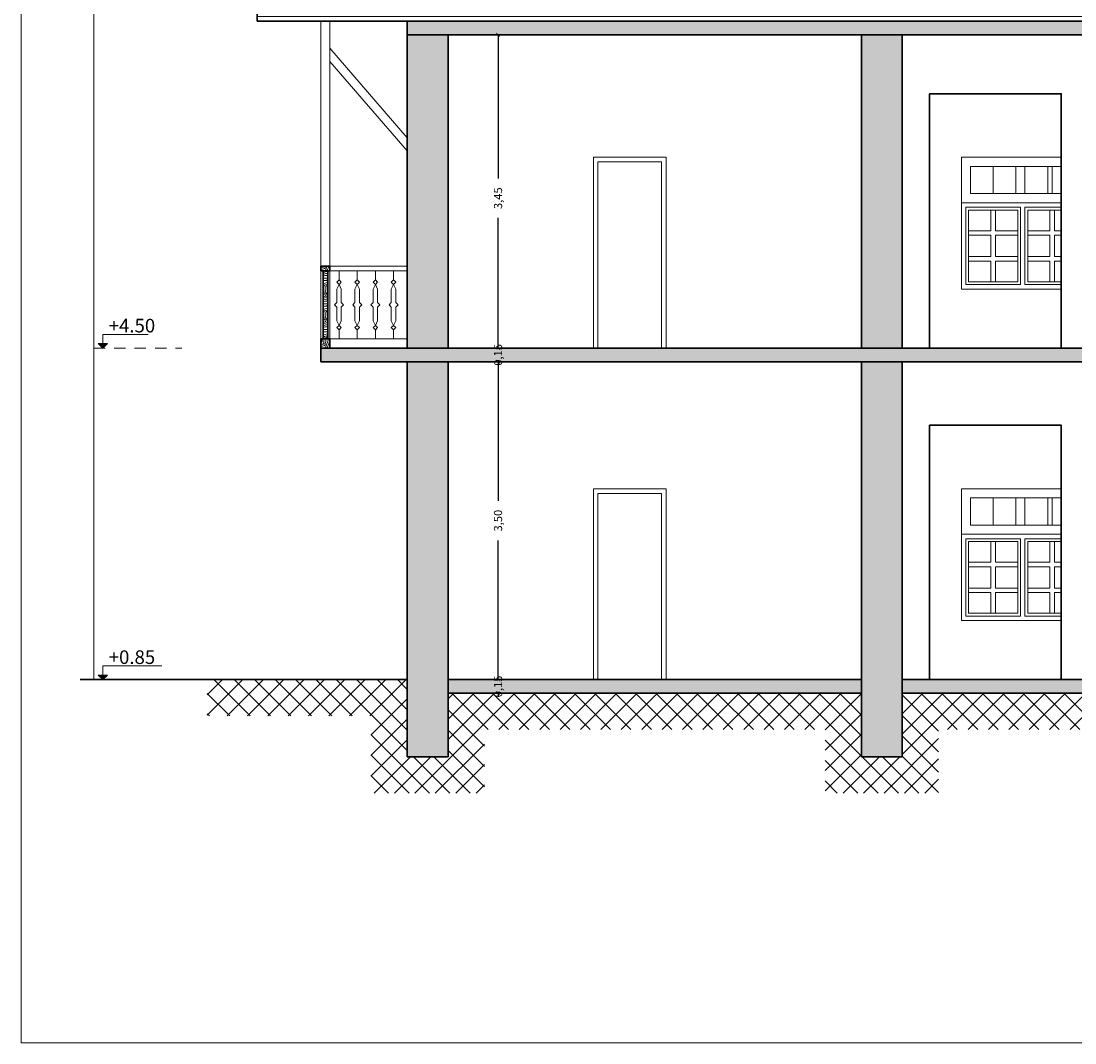
# Model space of a CAD drawing. Extents: x 56 to 1187, y -194 to 917.
# Drawn here: x 555 to 566, y -194 to -183 of the extents above; entities that cross this region are included whole.
import ezdxf

# ---------------------------------------------------------------- set-up
doc = ezdxf.new("R2010")
doc.units = 0
doc.header["$PDMODE"] = 32
doc.header["$PDSIZE"] = 0.3
doc.linetypes.add('HIDDEN', pattern=[0.375, 0.25, -0.125])
doc.layers.get('0').update_dxf_attribs({"linetype": 'CONTINUOUS', "lineweight": 0})
doc.layers.get('DEFPOINTS').update_dxf_attribs({"linetype": 'CONTINUOUS', "lineweight": 0})
for name, color, linetype, lineweight in [('1', 3, 'CONTINUOUS', 30), ('2', 4, 'CONTINUOUS', 18), ('3', 1, 'CONTINUOUS', 9), ('4', 50, 'CONTINUOUS', 5), ('DIAST', 1, 'CONTINUOUS', 5), ('HATCH', 7, 'CONTINUOUS', 0)]:
    doc.layers.add(name, color=color, linetype=linetype, lineweight=lineweight)
doc.styles.get("Standard").update_dxf_attribs({"font": 'arial.ttf'})
doc.dimstyles.get("Standard").update_dxf_attribs({"dimtxt": 0.18, "dimasz": 0.18, "dimexe": 0.18, "dimexo": 0.0625, "dimgap": 0.09, "dimtad": 0, "dimtih": 1, "dimtoh": 1, "dimdec": 4, "dimzin": 0, "dimdsep": 46, "dimtxsty": 'Standard', "dimcen": 0.09, "dimadec": 0, "dimazin": 0, "dimtfac": 1, "dimtdec": 4, "dimtofl": 0, "dimtmove": 0, "dimatfit": 3, "dimfxl": 0, "dimtolj": 1, "dimtzin": 0, "dimarcsym": 0})
pattern_1 = [(45, (248.6, -265.4), (-0.19622213, 0.19622213), []), (45, (248.64103, -265.4), (-0.19622213, 0.19622213), []), (0, (248.6, -265.385), (0.3, 0.3), [0.015, -0.105, 0, -0.15, 0, -0.03]), (0, (248.6, -265.295), (0.3, 0.3), [0, -0.105, 0.015, -0.15, 0, -0.03]), (0, (248.6, -265.235), (0.3, 0.3), [0, -0.12, 0, -0.135, 0.015, -0.03]), (0, (248.6, -265.115), (0.3, 0.3), [0, -0.12, 0.015, -0.135, 0, -0.03]), (90, (248.6, -265.4), (-0.3, 0.3), [0.015, -0.285]), (90, (248.72, -265.4), (-0.3, 0.3), [-0.105, 0.015, -0.09, 0, -0.075, 0.015]), (90, (248.87, -265.4), (-0.3, 0.3), [0, -0.15, 0.015, -0.075, 0, -0.06]), (90, (248.63, -265.4), (-0.15, 0.15), [0, -0.045, 0, -0.045, 0, -0.06]), (90, (248.66, -265.385), (-0.15, 0.15), [0, -0.06, 0, -0.045, 0, -0.045]), (90, (248.69, -265.4), (-0.15, 0.15), [0, -0.06, 0, -0.06, 0, -0.03]), (90, (248.75, -265.37), (-0.15, 0.15), [0, -0.045, 0, -0.06, 0, -0.045]), (45, (248.6, -265.4), (2e-17, 0.3), [0.021213, -0.1272792, 0.021213, -0.25455887]), (135, (248.72, -265.4), (2e-17, 0.3), [-0.21213, 0.021213, -0.16970807, 0.021213])]

# ---------------------------------------------------------------- blocks, each defined once
blk = doc.blocks.new('A$C4FCD2BE0')
at = {"layer": '3'}
for points in [[(0.05, 0.75), (0.05, 0.65)], [(0.075, 0.55), (0.05, 0.6), (0.025, 0.55)], [(0.025, 0.55), (0.025, 0.4)], [(0.075, 0.55), (0.075, 0.4)], [(0.025, 0.35), (0.025, 0.35), (0, 0.375), (0.025, 0.4), (0.025, 0.4)], [(0.025, 0.35), (0.025, 0.2)], [(0.075, 0.35), (0.075, 0.35), (0.1, 0.375), (0.075, 0.4), (0.075, 0.4)], [(0.075, 0.35), (0.075, 0.2)], [(0.025, 0.2), (0.05, 0.15), (0.075, 0.2)], [(0.05, 0), (0.05, 0.1)]]:
    blk.add_lwpolyline(points, dxfattribs=at)
for points in [[(0.05, 0.65), (0.025, 0.625), (0.05, 0.6), (0.075, 0.625)], [(0.05, 0.1), (0.025, 0.125), (0.05, 0.15), (0.075, 0.125)]]:
    blk.add_lwpolyline(points, close=True, dxfattribs=at)
blk = doc.blocks.new('_ARCHTICK')
at = {"color": 0, "linetype": 'ByBlock', "const_width": 0.15}
blk.add_lwpolyline([(-0.5, -0.5), (0.5, 0.5)], dxfattribs=at)
blk = doc.blocks.new('*D57')
at = {"layer": 'DEFPOINTS', "color": 0}
for p in [(559.8, -182.8), (559.8, -186.25), (559.8, -186.25)]:
    blk.add_point(p, dxfattribs=at)
at = {"layer": 'DIAST', "color": 1, "lineweight": -2}
for p, q in [((559.8, -182.8), (559.8, -184.383)), ((559.8, -186.25), (559.8, -184.817))]:
    blk.add_line(p, q, dxfattribs=at)
at = {"layer": 'DIAST', "color": 1, "lineweight": -2, "xscale": 0.04, "yscale": 0.04, "zscale": 0.04}
for p, rotation in [((559.8, -182.8), 90), ((559.8, -186.25), 270)]:
    blk.add_blockref('_ARCHTICK', p, dxfattribs=dict(at, rotation=rotation))
at = {"layer": 'DIAST', "color": 0, "insert": (559.8, -184.6), "char_height": 0.09, "attachment_point": 5, "rotation": 90}
blk.add_mtext('\\A1;3,45', dxfattribs=at)
blk = doc.blocks.new('*D58')
at = {"layer": 'DEFPOINTS', "color": 0}
for p in [(559.8, -186.25), (559.7, -186.4), (559.8, -186.4)]:
    blk.add_point(p, dxfattribs=at)
at = {"layer": 'DIAST', "color": 1, "lineweight": -2}
for p, q in [((559.8, -186.25), (559.8, -186.21)), ((559.8, -186.4), (559.8, -186.44))]:
    blk.add_line(p, q, dxfattribs=at)
at = {"layer": 'DIAST', "color": 0, "lineweight": -2}
blk.add_line((559.7, -186.4), (559.8, -186.4), dxfattribs=at)
at = {"layer": 'DIAST', "color": 1, "lineweight": -2, "xscale": 0.04, "yscale": 0.04, "zscale": 0.04}
for p, rotation in [((559.8, -186.25), 270), ((559.8, -186.4), 90)]:
    blk.add_blockref('_ARCHTICK', p, dxfattribs=dict(at, rotation=rotation))
at = {"layer": 'DIAST', "color": 0, "insert": (559.8, -186.325), "char_height": 0.09, "attachment_point": 5, "rotation": 90}
blk.add_mtext('\\A1;0,15', dxfattribs=at)
blk = doc.blocks.new('*D59')
at = {"layer": 'DEFPOINTS', "color": 0}
for p in [(559.7, -186.4), (559.8, -189.9), (559.9, -189.9)]:
    blk.add_point(p, dxfattribs=at)
at = {"layer": 'DIAST', "color": 0, "lineweight": -2}
for p, q in [((559.7, -186.4), (559.8, -186.4)), ((559.9, -189.9), (559.8, -189.9))]:
    blk.add_line(p, q, dxfattribs=at)
at = {"layer": 'DIAST', "color": 1, "lineweight": -2}
for p, q in [((559.8, -186.4), (559.8, -187.933)), ((559.8, -189.9), (559.8, -188.367))]:
    blk.add_line(p, q, dxfattribs=at)
at = {"layer": 'DIAST', "color": 1, "lineweight": -2, "xscale": 0.04, "yscale": 0.04, "zscale": 0.04}
for p, rotation in [((559.8, -186.4), 90), ((559.8, -189.9), 270)]:
    blk.add_blockref('_ARCHTICK', p, dxfattribs=dict(at, rotation=rotation))
at = {"layer": 'DIAST', "color": 0, "insert": (559.8, -188.15), "char_height": 0.09, "attachment_point": 5, "rotation": 90}
blk.add_mtext('\\A1;3,50', dxfattribs=at)
blk = doc.blocks.new('*D60')
at = {"layer": 'DEFPOINTS', "color": 0}
for p in [(559.9, -189.9), (559.8, -190.05), (559.85, -190.05)]:
    blk.add_point(p, dxfattribs=at)
at = {"layer": 'DIAST', "color": 1, "lineweight": -2}
for p, q in [((559.8, -189.9), (559.8, -189.86)), ((559.8, -190.05), (559.8, -190.09))]:
    blk.add_line(p, q, dxfattribs=at)
at = {"layer": 'DIAST', "color": 0, "lineweight": -2}
for p, q in [((559.9, -189.9), (559.8, -189.9)), ((559.85, -190.05), (559.8, -190.05))]:
    blk.add_line(p, q, dxfattribs=at)
at = {"layer": 'DIAST', "color": 1, "lineweight": -2, "xscale": 0.04, "yscale": 0.04, "zscale": 0.04}
for p, rotation in [((559.8, -189.9), 270), ((559.8, -190.05), 90)]:
    blk.add_blockref('_ARCHTICK', p, dxfattribs=dict(at, rotation=rotation))
at = {"layer": 'DIAST', "color": 0, "insert": (559.8, -189.975), "char_height": 0.09, "attachment_point": 5, "rotation": 90}
blk.add_mtext('\\A1;0,15', dxfattribs=at)

msp = doc.modelspace()

# ---------------------------------------------------------------- hatches: boundary and pattern name
h = msp.add_hatch(color=256)
h.paths.add_polyline_path([(555.5, -186.2), (555.45, -186.2), (555.45, -186.25)])
h.paths.add_polyline_path([(555.4, -186.2), (555.45, -186.25), (555.45, -186.2)])
h = msp.add_hatch(color=256)
h.paths.add_polyline_path([(555.5, -189.85), (555.45, -189.85), (555.45, -189.9)])
h.paths.add_polyline_path([(555.4, -189.85), (555.45, -189.9), (555.45, -189.85)])
at = {"layer": '3'}
h = msp.add_hatch(dxfattribs=at)
h.set_pattern_fill('XYLO3', color=256, scale=0.2, angle=45, style=0, pattern_type=2)
h.set_pattern_definition([(45, (268.61314, -266.33686), (3e-17, 0.28284271), [0.01, -0.19]), (45, (268.5, -266.42172), (3e-17, 0.28284271), [0.02, -0.18]), (45, (268.58485, -266.32272), (3e-17, 0.28284271), [0.01, -0.19]), (45, (268.48586, -266.39343), (3e-17, 0.28284271), [0.01, -0.19]), (45, (268.56364, -266.3015), (3e-17, 0.28284271), [0.01, -0.19]), (45, (268.47879, -266.37222), (3e-17, 0.28284271), [0.01, -0.19]), (45, (268.5495, -266.28737), (3e-17, 0.28284271), [0.01, -0.19]), (45, (268.45757, -266.351), (3e-17, 0.28284271), [0.01, -0.11, 0.01, -0.07]), (45, (268.44343, -266.33686), (3e-17, 0.28284271), [0.02, -0.1, 0.01, -0.07]), (45, (268.41515, -266.32272), (3e-17, 0.28284271), [0.01, -0.03, 0.01, -0.08, 0.01, -0.06]), (45, (268.39393, -266.31565), (3e-17, 0.28284271), [0.01, -0.04, 0.02, -0.13]), (45, (268.47879, -266.21665), (3e-17, 0.28284271), [0.01, -0.19]), (45, (268.3798, -266.3015), (3e-17, 0.28284271), [0.01, -0.05, 0.01, -0.13]), (90, (268.5, -266.45), (-0.141421356, 0.141421356), [0.0282842, -0.25455851]), (90, (268.62021, -266.32979), (-0.141421356, 0.141421356), [0.05656854, -0.22627417]), (90, (268.5495, -266.25908), (-0.141421356, 0.141421356), [0.014142, -0.26870071]), (90, (268.41515, -266.36515), (-0.141421356, 0.141421356), [0.0424264, -0.24041631]), (90, (268.53536, -266.24494), (-0.141421356, 0.141421356), [0.07071068, -0.21213203]), (90, (268.51414, -266.22373), (-0.141421356, 0.141421356), [0.0424264, -0.24041631]), (0, (268.47172, -266.23787), (0.141421356, 0.141421356), [0.014142, -0.26870071]), (0, (268.53536, -266.4005), (0.141421356, 0.141421356), [0.0282842, -0.25455851]), (0, (268.48586, -266.33686), (0.141421356, 0.141421356), [0.0282842, -0.25455851]), (0, (268.55657, -266.32272), (0.141421356, 0.141421356), [0.0282842, -0.25455851]), (0, (268.49293, -266.27322), (0.141421356, 0.141421356), [0.0282842, -0.25455851]), (0, (268.48586, -266.25201), (0.141421356, 0.141421356), [0.0424264, -0.24041631]), (0, (268.53536, -266.37222), (0.141421356, 0.141421356), [0.0424264, -0.24041631]), (0, (268.5495, -266.34393), (0.141421356, 0.141421356), [0.0424264, -0.24041631]), (0, (268.47879, -266.31565), (0.141421356, 0.141421356), [0.0424264, -0.24041631]), (0, (268.48586, -266.29444), (0.141421356, 0.141421356), [0.0424264, -0.24041631]), (71.56505, (268.47879, -266.414645), (0.141421356, 0.141421356), [0.02236068, -0.42485292]), (71.56505, (268.59192, -266.31565), (0.141421356, 0.141421356), [0.08944272, -0.35777088]), (71.56505, (268.57071, -266.29444), (0.141421356, 0.141421356), [0.08944272, -0.35777088]), (71.56505, (268.55657, -266.28029), (0.141421356, 0.141421356), [0.0894428, -0.134, 0.044722, -0.179048795]), (71.56505, (268.5495, -266.24494), (0.141421356, 0.141421356), [0.02236068, -0.42485292]), (71.56505, (268.37272, -266.32272), (0.141421356, 0.141421356), [0.02236068, -0.42485292]), (71.56505, (268.48586, -266.20958), (0.141421356, 0.141421356), [0.04472136, -0.40249224]), (18.43495, (268.57778, -266.37222), (0.141421356, 0.141421356), [0.04472136, -0.40249224]), (18.43495, (268.49293, -266.38636), (0.141421356, 0.141421356), [0.04472136, -0.40249224]), (18.43495, (268.51414, -266.40757), (0.141421356, 0.141421356), [0.02236068, -0.42485224]), (18.43495, (268.48586, -266.36515), (0.141421356, 0.141421356), [0.06708204, -0.38013156]), (18.43495, (268.51414, -266.33686), (0.141421356, 0.141421356), [0.04472136, -0.40249224]), (18.43495, (268.52121, -266.31565), (0.141421356, 0.141421356), [0.04472136, -0.40249224]), (18.43495, (268.464645, -266.34393), (0.141421356, 0.141421356), [0.02236068, -0.42485224]), (18.43495, (268.45757, -266.32272), (0.141421356, 0.141421356), [0.02236068, -0.42485224]), (18.43495, (268.48586, -266.23787), (0.141421356, 0.141421356), [0.02236068, -0.42485224]), (18.43495, (268.52828, -266.29444), (0.141421356, 0.141421356), [0.02236068, -0.42485224]), (18.43495, (268.42222, -266.31565), (0.141421356, 0.141421356), [0.06708204, -0.38013156]), (18.43495, (268.401005, -266.30858), (0.141421356, 0.141421356), [0.04472136, -0.40249224]), (18.43495, (268.52121, -266.27322), (0.141421356, 0.141421356), [0.02236, -0.20124, 0.02236, -0.201253595]), (18.43495, (268.4505, -266.287365), (0.141421356, 0.141421356), [0.04472136, -0.40249224]), (18.43495, (268.44343, -266.26615), (0.141421356, 0.141421356), [0.04472136, -0.40249224]), (18.43495, (268.38686, -266.29444), (0.141421356, 0.141421356), [0.04472136, -0.40249224]), (18.43495, (268.42929, -266.25201), (0.141421356, 0.141421356), [0.04472136, -0.40249224])])
h.paths.add_polyline_path([(557.95, -185.4), (557.95, -185.35), (557.85, -185.35), (557.85, -185.4)])
h.paths.add_polyline_path([(557.875, -186.15), (557.925, -186.15), (557.925, -185.4), (557.875, -185.4)])
h.paths.add_polyline_path([(557.95, -186.15), (557.85, -186.15), (557.85, -186.25), (557.95, -186.25)])
at = {"layer": '4'}
h = msp.add_hatch(dxfattribs=at)
h.set_pattern_fill('ANSI37', color=256, scale=0.05, style=0)
h.set_pattern_definition([(45, (372.4, -245.85), (-0.1122532, 0.1122532), []), (135, (372.4, -245.85), (-0.1122532, -0.1122532), [])])
h.paths.add_polyline_path([(558.8, -189.9), (556.6, -189.9), (556.6, -190.3), (558.4, -190.3), (558.4, -191.15), (559.65, -191.15), (559.65, -190.45), (563.4, -190.45), (563.4, -191.15), (564.65, -191.15), (564.65, -190.45), (573.4, -190.45), (573.4, -191.9), (574.65, -191.9), (574.65, -191.2), (577.85, -191.2), (577.85, -191.9), (579.1, -191.9), (579.1, -191.15), (585.4, -191.15), (585.4, -191.85), (586.65, -191.85), (586.65, -191.15), (587.95, -191.15), (587.95, -190.75), (586.25, -190.75), (586.25, -191.45), (585.8, -191.45), (585.8, -190.75), (578.7, -190.75), (578.7, -191.5), (578.25, -191.5), (578.25, -190.8), (574.25, -190.8), (574.25, -191.5), (573.8, -191.5), (573.8, -190.05), (564.25, -190.05), (564.25, -190.75), (563.8, -190.75), (563.8, -190.05), (559.25, -190.05), (559.25, -190.75), (558.8, -190.75)])
h.paths.add_polyline_path([(559.723, -190.115), (559.723, -189.835), (559.877, -189.835), (559.877, -190.115)], flags=9)
at = {"layer": 'HATCH'}
h = msp.add_hatch(dxfattribs=at)
h.set_pattern_fill('BETON11', color=256, scale=0.3, style=0, pattern_type=2)
h.set_pattern_definition(pattern_1)
h.paths.add_polyline_path([(558.8, -182.65), (558.8, -182.8), (559.25, -182.8), (563.8, -182.8), (564.25, -182.8), (570.75, -182.8), (571.2, -182.8), (573.8, -182.8), (574.25, -182.8), (574.25, -182.65)])
h = msp.add_hatch(dxfattribs=at)
h.set_pattern_fill('TXKAL3', color=256, scale=0.4, style=0, pattern_type=2)
h.set_pattern_definition([(0, (266.13, -245.83), (0.4, 0.4), [0.02, -0.02, 0.04, -0.32]), (0, (265.97, -245.81), (0.4, 0.4), [0.1, -0.3]), (0, (265.95, -245.79), (0.4, 0.4), [0.1, -0.3]), (0, (266.13, -245.69), (0.4, 0.4), [0.02, -0.38]), (0, (265.93, -245.65), (0.4, 0.4), [0.06, -0.34]), (0, (265.93, -245.63), (0.4, 0.4), [0.06, -0.34]), (0, (266.17, -245.61), (0.4, 0.4), [0.12, -0.28]), (0, (266.15, -245.59), (0.4, 0.4), [0.12, -0.28]), (0, (266.05, -245.55), (0.4, 0.4), [0.04, -0.36]), (0, (266.07, -245.53), (0.4, 0.4), [0.02, -0.38]), (0, (265.89, -245.49), (0.4, 0.4), [0.02, -0.02, 0.02, -0.34]), (90, (265.89, -245.57), (-0.4, 0.4), [0.06, -0.34]), (90, (265.91, -245.71), (-0.4, 0.4), [0.02, -0.04, 0.02, -0.04, 0.08, -0.2]), (90, (265.95, -245.47), (-0.4, 0.4), [0.02, -0.38]), (90, (266.01, -245.65), (-0.4, 0.4), [0.02, -0.38]), (90, (266.03, -245.55), (-0.4, 0.4), [0.02, -0.38]), (90, (266.07, -245.77), (-0.4, 0.4), [0.04, -0.36]), (90, (266.09, -245.79), (-0.4, 0.4), [0.06, -0.34]), (90, (266.11, -245.55), (-0.4, 0.4), [0.04, -0.02, 0.04, -0.3]), (90, (266.13, -245.67), (-0.4, 0.4), [0.08, -0.32]), (90, (266.15, -245.67), (-0.4, 0.4), [0.04, -0.36]), (90, (266.19, -245.81), (-0.4, 0.4), [0.08, -0.32]), (90, (266.21, -245.81), (-0.4, 0.4), [0.06, -0.34]), (45, (266.05, -245.79), (4e-17, 0.4), [0.02828427, -0.53740116]), (45, (266.11, -245.69), (4e-17, 0.4), [0.02828427, -0.53740116]), (45, (266.15, -245.63), (4e-17, 0.4), [0.02828427, -0.53740116]), (45, (265.87, -245.59), (4e-17, 0.4), [0.02828427, -0.53740116]), (45, (265.91, -245.51), (4e-17, 0.4), [0.02828427, -0.53740116]), (45, (266.09, -245.73), (4e-17, 0.4), [0.0565684, -0.509117]), (45, (266.13, -245.47), (4e-17, 0.4), [0.0565684, -0.509117]), (135, (266.11, -245.85), (-0.4, 4e-17), [0.0565684, -0.509117]), (135, (266.13, -245.83), (-0.4, 4e-17), [0.0565684, -0.509117]), (135, (266.19, -245.73), (-0.4, 4e-17), [0.0565684, -0.509117]), (135, (266.13, -245.59), (-0.4, 4e-17), [0.0565684, -0.509117]), (135, (266.15, -245.59), (-0.4, 4e-17), [0.0565684, -0.509117]), (135, (266.07, -245.71), (-0.4, 4e-17), [0.0848528, -0.4808326]), (135, (266.21, -245.73), (-0.4, 4e-17), [0.0848528, -0.4808326]), (135, (266.07, -245.73), (-0.4, 4e-17), [0.1131371, -0.45254834]), (135, (265.89, -245.49), (-0.4, 4e-17), [0.1131371, -0.45254834]), (135, (265.89, -245.51), (-0.4, 4e-17), [0.1131371, -0.45254834]), (135, (265.91, -245.73), (-0.4, 4e-17), [0.02828427, -0.53740116]), (135, (265.91, -245.63), (-0.4, 4e-17), [0.02828427, -0.53740116]), (26.56505, (266.15, -245.83), (0.4, 2e-10), [0.04472136, -0.84970583]), (26.56505, (266.07, -245.71), (0.4, 2e-10), [0.04472136, -0.84970583]), (26.56505, (266.21, -245.75), (0.4, 2e-10), [0.0894427, -0.80498447]), (26.56505, (266.21, -245.73), (0.4, 2e-10), [0.0894427, -0.80498447]), (63.43495, (266.09, -245.53), (2e-11, 0.4), [0.04472, -0.4472, 0.08944, -0.3130672]), (63.43495, (265.89, -245.69), (2e-11, 0.4), [0.04472136, -0.84970583]), (63.43495, (265.95, -245.85), (2e-11, 0.4), [0.04472136, -0.84970583]), (63.43495, (265.91, -245.69), (2e-11, 0.4), [0.04472136, -0.84970583]), (63.43495, (266.11, -245.51), (2e-11, 0.4), [0.04472136, -0.84970583]), (63.43495, (266.09, -245.53), (2e-11, 0.4), [0.04472136, -0.84970583]), (63.43495, (266.01, -245.63), (2e-11, 0.4), [0.0894427, -0.80498447]), (63.43495, (265.99, -245.63), (2e-11, 0.4), [0.0894427, -0.80498447]), (116.56505, (265.93, -245.63), (-2e-10, 0.4), [0.04472136, -0.84970583]), (116.56505, (265.95, -245.81), (-2e-10, 0.4), [0.0894427, -0.80498447]), (116.56505, (265.95, -245.79), (-2e-10, 0.4), [0.0894427, -0.80498447]), (153.43495, (266.03, -245.53), (-0.4, 2e-11), [0.0894427, -0.80498447]), (153.43495, (266.07, -245.53), (-0.4, 2e-11), [0.1341641, -0.7602631])])
h.paths.add_polyline_path([(563.8, -186.25), (564.25, -186.25), (564.25, -182.8), (563.8, -182.8)])
h.paths.add_polyline_path([(563.8, -189.9), (563.8, -190.05), (563.8, -190.75), (564.25, -190.75), (564.25, -190.05), (564.25, -189.9), (564.25, -186.4), (563.8, -186.4)])
h.paths.add_polyline_path([(559.25, -186.4), (558.8, -186.4), (558.8, -190.75), (559.25, -190.75), (559.25, -190.05), (559.25, -189.9)])
h.paths.add_polyline_path([(559.25, -182.8), (558.8, -182.8), (558.8, -186.25), (559.25, -186.25)])
h = msp.add_hatch(dxfattribs=at)
h.set_pattern_fill('BETON11', color=256, scale=0.3, style=0, pattern_type=2)
h.set_pattern_definition([(45, (265.85, -245.85), (-0.19622213, 0.19622213), []), (45, (265.89103, -245.85), (-0.19622213, 0.19622213), []), (0, (265.85, -245.835), (0.3, 0.3), [0.015, -0.105, 0, -0.15, 0, -0.03]), (0, (265.85, -245.745), (0.3, 0.3), [0, -0.105, 0.015, -0.15, 0, -0.03]), (0, (265.85, -245.685), (0.3, 0.3), [0, -0.12, 0, -0.135, 0.015, -0.03]), (0, (265.85, -245.565), (0.3, 0.3), [0, -0.12, 0.015, -0.135, 0, -0.03]), (90, (265.85, -245.85), (-0.3, 0.3), [0.015, -0.285]), (90, (265.97, -245.85), (-0.3, 0.3), [-0.105, 0.015, -0.09, 0, -0.075, 0.015]), (90, (266.12, -245.85), (-0.3, 0.3), [0, -0.15, 0.015, -0.075, 0, -0.06]), (90, (265.88, -245.85), (-0.15, 0.15), [0, -0.045, 0, -0.045, 0, -0.06]), (90, (265.91, -245.835), (-0.15, 0.15), [0, -0.06, 0, -0.045, 0, -0.045]), (90, (265.94, -245.85), (-0.15, 0.15), [0, -0.06, 0, -0.06, 0, -0.03]), (90, (266, -245.82), (-0.15, 0.15), [0, -0.045, 0, -0.06, 0, -0.045]), (45, (265.85, -245.85), (2e-17, 0.3), [0.021213, -0.1272792, 0.021213, -0.25455887]), (135, (265.97, -245.85), (2e-17, 0.3), [-0.21213, 0.021213, -0.16970807, 0.021213])])
h.paths.add_polyline_path([(563.8, -186.25), (559.25, -186.25), (558.8, -186.25), (558.8, -186.25), (557.95, -186.25), (557.95, -186.25), (557.85, -186.25), (557.85, -186.4), (558.8, -186.4), (559.25, -186.4), (563.8, -186.4), (564.25, -186.4), (570.75, -186.4), (571.2, -186.4), (572.447, -186.4), (572.447, -186.25), (564.25, -186.25)])
h = msp.add_hatch(dxfattribs=at)
h.set_pattern_fill('BETON11', color=256, scale=0.3, style=0, pattern_type=2)
h.set_pattern_definition(pattern_1)
h.paths.add_polyline_path([(559.25, -189.9), (559.25, -190.05), (563.8, -190.05), (563.8, -189.9)])
h.paths.add_polyline_path([(564.25, -189.9), (564.25, -190.05), (573.8, -190.05), (573.8, -189.9), (571.2, -189.9), (570.75, -189.9)])

# ---------------------------------------------------------------- linework, layer by layer
at = {"ltscale": 0.5}
msp.add_line((555.35, -189.9), (555.35, -178.75), dxfattribs=at)
at = {"linetype": 'HIDDEN', "ltscale": 0.5}
msp.add_line((555.35, -186.25), (556.32, -186.25), dxfattribs=at)
at = {"layer": '1'}
for p, q in [((558.8, -186.25), (558.8, -182.65)), ((559.25, -182.8), (558.8, -182.8)), ((563.8, -182.8), (564.25, -182.8)), ((563.8, -186.25), (559.25, -186.25)), ((572.447, -186.25), (564.25, -186.25)), ((558.8, -186.4), (558.8, -190.75)), ((559.25, -186.4), (559.25, -189.9)), ((563.8, -186.4), (559.25, -186.4)), ((570.75, -186.4), (564.25, -186.4)), ((558.8, -189.9), (555.2, -189.9)), ((559.25, -189.9), (563.8, -189.9)), ((559.25, -189.9), (559.25, -190.05)), ((563.8, -189.9), (563.8, -190.05)), ((564.25, -189.9), (570.75, -189.9)), ((564.25, -189.9), (564.25, -190.05)), ((559.25, -190.05), (563.8, -190.05)), ((559.25, -190.05), (559.25, -190.75)), ((564.25, -190.05), (573.8, -190.05)), ((558.8, -190.75), (559.25, -190.75)), ((563.8, -190.75), (564.25, -190.75))]:
    msp.add_line(p, q, dxfattribs=at)
for points in [[(557.15, -180.6), (557.15, -182.65), (559.1, -182.65)], [(558.8, -182.65), (574.25, -182.65), (574.25, -186.95)], [(559.25, -186.25), (559.25, -182.8), (563.8, -182.8)], [(563.8, -186.25), (563.8, -182.8)], [(564.25, -186.25), (564.25, -182.8)], [(564.25, -182.8), (570.75, -182.8)], [(564.55, -186.25), (564.55, -183.45), (566, -183.45), (566, -186.25)], [(557.95, -185.35), (557.85, -185.35), (557.85, -185.4), (557.95, -185.4), (557.95, -185.35)], [(557.875, -185.4), (557.875, -186.15)], [(557.925, -185.4), (557.925, -186.15)], [(557.95, -186.25), (557.95, -186.15), (557.85, -186.15), (557.85, -186.25)], [(558.8, -186.4), (557.85, -186.4), (557.85, -186.25), (558.8, -186.25)], [(558.8, -186.25), (559.25, -186.25)], [(563.8, -186.25), (564.25, -186.25)], [(558.8, -186.4), (559.25, -186.4)], [(563.8, -186.4), (563.8, -189.9)], [(563.8, -186.4), (564.25, -186.4)], [(564.25, -186.4), (564.25, -189.9)], [(564.55, -189.9), (564.55, -187.1), (566, -187.1), (566, -189.9)], [(563.8, -190.05), (563.8, -190.75)], [(564.25, -190.05), (564.25, -190.75)]]:
    msp.add_lwpolyline(points, dxfattribs=at)
at = {"layer": '2'}
for points in [[(557.15, -182.65), (557.15, -182.6), (574.55, -182.6), (574.55, -182.65)], [(564.95, -184.7), (565.55, -184.7), (565.55, -185.55), (564.95, -185.55)], [(555.4, -186.2), (555.5, -186.2), (555.45, -186.25)], [(564.95, -188.35), (565.55, -188.35), (565.55, -189.2), (564.95, -189.2)], [(555.4, -189.85), (555.5, -189.85), (555.45, -189.9)]]:
    msp.add_lwpolyline(points, close=True, dxfattribs=at)
for points in [[(561.65, -186.25), (561.65, -184.15), (560.85, -184.15), (560.85, -186.25)], [(561.6, -186.25), (561.6, -184.2), (560.9, -184.2), (560.9, -186.25)], [(564.9, -184.65), (564.9, -184.15), (566, -184.15)], [(566, -184.25), (565, -184.25), (565, -184.55), (566, -184.55)], [(564.9, -184.65), (566, -184.65)], [(564.9, -184.65), (564.9, -185.6), (566, -185.6)], [(566, -185.55), (565.6, -185.55), (565.6, -184.7), (566, -184.7)], [(555.45, -186.25), (555.45, -186.1), (555.95, -186.1)], [(561.65, -189.9), (561.65, -187.8), (560.85, -187.8), (560.85, -189.9)], [(566, -189.25), (564.9, -189.25), (564.9, -187.8), (566, -187.8)], [(561.6, -189.9), (561.6, -187.85), (560.9, -187.85), (560.9, -189.9)], [(566, -187.9), (565, -187.9), (565, -188.2), (566, -188.2)], [(564.9, -188.3), (566, -188.3)], [(566, -189.2), (565.6, -189.2), (565.6, -188.35), (566, -188.35)], [(555.45, -189.9), (555.45, -189.75), (556.1, -189.75)]]:
    msp.add_lwpolyline(points, dxfattribs=at)
at = {"layer": '3'}
for p, q in [((557.85, -186.25), (557.85, -182.65)), ((557.95, -186.25), (557.95, -182.65)), ((558.8, -185.35), (557.95, -185.35)), ((558.8, -185.4), (557.95, -185.4)), ((558.8, -186.25), (557.95, -186.25))]:
    msp.add_line(p, q, dxfattribs=at)
for points in [[(554.55, -173.9), (554.55, -193.9), (599.55, -193.9), (599.55, -173.9)], [(564.98, -184.73), (565.52, -184.73), (565.52, -185.52), (564.98, -185.52)], [(564.98, -188.38), (565.52, -188.38), (565.52, -189.17), (564.98, -189.17)]]:
    msp.add_lwpolyline(points, close=True, dxfattribs=at)
for points in [[(557.95, -182.95), (558.8, -183.934)], [(557.95, -183.095), (558.8, -184.079)], [(565.25, -184.25), (565.25, -184.55)], [(565.25, -184.25), (565.25, -184.55)], [(565.5, -184.55), (565.5, -184.25)], [(565.6, -184.55), (565.6, -184.25)], [(565.85, -184.25), (565.85, -184.55)], [(565.9, -184.25), (565.9, -184.55)], [(565.225, -184.73), (565.225, -184.958)], [(565.275, -184.73), (565.275, -184.958)], [(566, -185.52), (565.63, -185.52), (565.63, -184.73), (566, -184.73)], [(565.875, -184.73), (565.875, -184.958)], [(565.925, -184.73), (565.925, -184.958)], [(565.925, -184.73), (565.925, -184.958)], [(565.925, -184.73), (565.925, -184.958)], [(565.225, -184.958), (564.98, -184.958)], [(565.225, -185.008), (564.98, -185.008)], [(565.225, -185.008), (565.225, -185.242)], [(565.52, -184.958), (565.275, -184.958)], [(565.52, -185.008), (565.275, -185.008)], [(565.275, -185.008), (565.275, -185.242)], [(565.875, -184.958), (565.63, -184.958)], [(565.875, -185.008), (565.63, -185.008)], [(565.875, -185.008), (565.875, -185.242)], [(566, -184.958), (565.925, -184.958)], [(566, -185.008), (565.925, -185.008)], [(565.925, -185.008), (565.925, -185.242)], [(565.225, -185.242), (564.98, -185.242)], [(565.52, -185.242), (565.275, -185.242)], [(565.875, -185.242), (565.63, -185.242)], [(566, -185.242), (565.925, -185.242)], [(565.225, -185.292), (564.98, -185.292)], [(565.225, -185.292), (565.225, -185.52)], [(565.52, -185.292), (565.275, -185.292)], [(565.275, -185.292), (565.275, -185.52)], [(565.875, -185.292), (565.63, -185.292)], [(565.875, -185.292), (565.875, -185.52)], [(566, -185.292), (565.925, -185.292)], [(565.925, -185.292), (565.925, -185.52)], [(557.95, -186.15), (558.8, -186.15)], [(565.25, -187.9), (565.25, -188.2)], [(565.25, -187.9), (565.25, -188.2)], [(565.5, -188.2), (565.5, -187.9)], [(565.6, -188.2), (565.6, -187.9)], [(565.85, -187.9), (565.85, -188.2)], [(565.9, -187.9), (565.9, -188.2)], [(565.225, -188.38), (565.225, -188.608)], [(565.275, -188.38), (565.275, -188.608)], [(566, -189.17), (565.63, -189.17), (565.63, -188.38), (566, -188.38)], [(565.875, -188.38), (565.875, -188.608)], [(565.925, -188.38), (565.925, -188.608)], [(565.225, -188.608), (564.98, -188.608)], [(565.52, -188.608), (565.275, -188.608)], [(565.875, -188.608), (565.63, -188.608)], [(566, -188.608), (565.925, -188.608)], [(565.225, -188.658), (564.98, -188.658)], [(565.225, -188.658), (565.225, -188.892)], [(565.52, -188.658), (565.275, -188.658)], [(565.275, -188.658), (565.275, -188.892)], [(565.875, -188.658), (565.63, -188.658)], [(565.875, -188.658), (565.875, -188.892)], [(566, -188.658), (565.925, -188.658)], [(565.925, -188.658), (565.925, -188.892)], [(565.225, -188.892), (564.98, -188.892)], [(565.225, -188.942), (564.98, -188.942)], [(565.225, -188.942), (565.225, -189.17)], [(565.52, -188.892), (565.275, -188.892)], [(565.52, -188.942), (565.275, -188.942)], [(565.275, -188.942), (565.275, -189.17)], [(565.875, -188.892), (565.63, -188.892)], [(565.875, -188.942), (565.63, -188.942)], [(565.875, -188.942), (565.875, -189.17)], [(566, -188.892), (565.925, -188.892)], [(566, -188.942), (565.925, -188.942)], [(565.925, -188.942), (565.925, -189.17)]]:
    msp.add_lwpolyline(points, dxfattribs=at)

# ---------------------------------------------------------------- block references
at = {"layer": '1', "xscale": -1}
msp.add_blockref('A$C4FCD2BE0', (558.1, -186.15), dxfattribs=at)
at = {"layer": '3', "xscale": -1}
for p in [(558.3, -186.15), (558.5, -186.15), (558.7, -186.15)]:
    msp.add_blockref('A$C4FCD2BE0', p, dxfattribs=at)

# ---------------------------------------------------------------- texts
for s, p in [('+4.50', (555.515, -186.078)), ('+0.85', (555.515, -189.728))]:
    msp.add_text(s, height=0.15).set_placement(p)

# ---------------------------------------------------------------- dimensions: what is measured, and where the dimension line sits
at = {"layer": 'DIAST'}
for base, p1, p2, angle, picture, middle, dimtype in [((559.8, -186.25), (559.8, -182.8), (559.8, -186.25), 270, '*D57', (559.8, -184.6), 129), ((559.8, -186.4), (559.8, -186.25), (559.7, -186.4), 90, '*D58', (559.8, -186.325), 128), ((559.8, -190.05), (559.9, -189.9), (559.85, -190.05), 90, '*D60', (559.8, -189.975), 128)]:
    dim = msp.add_linear_dim(base=base, p1=p1, p2=p2, angle=angle, dimstyle='Standard', override={"dimtxt": 0.09, "dimasz": 0.04, "dimexe": 0, "dimexo": 0, "dimgap": 0.1, "dimtih": 0, "dimtoh": 0, "dimdec": 2, "dimlunit": 6, "dimblk1": 'ARCHTICK', "dimblk2": 'ARCHTICK', "dimsah": 1, "dimcen": 0.02, "dimclrd": 1, "dimtfac": 0.1, "dimtdec": 2, "dimatfit": 0}, dxfattribs=at)
    dim.commit()
    dim.dimension.update_dxf_attribs({"geometry": picture, "text_midpoint": middle, "dimtype": dimtype})
dim = msp.add_linear_dim(base=(559.8, -189.9), p1=(559.7, -186.4), p2=(559.9, -189.9), angle=90, dimstyle='Standard', override={"dimtxt": 0.09, "dimasz": 0.04, "dimexe": 0, "dimexo": 0, "dimgap": 0.1, "dimtih": 0, "dimtoh": 0, "dimdec": 2, "dimlunit": 6, "dimblk1": 'ARCHTICK', "dimblk2": 'ARCHTICK', "dimsah": 1, "dimcen": 0.02, "dimclrd": 1, "dimtfac": 0.1, "dimtdec": 2, "dimatfit": 0}, dxfattribs=at)
dim.commit()
dim.dimension.update_dxf_attribs({"geometry": '*D59', "text_midpoint": (559.8, -188.15)})

doc.saveas('drawing.dxf')
